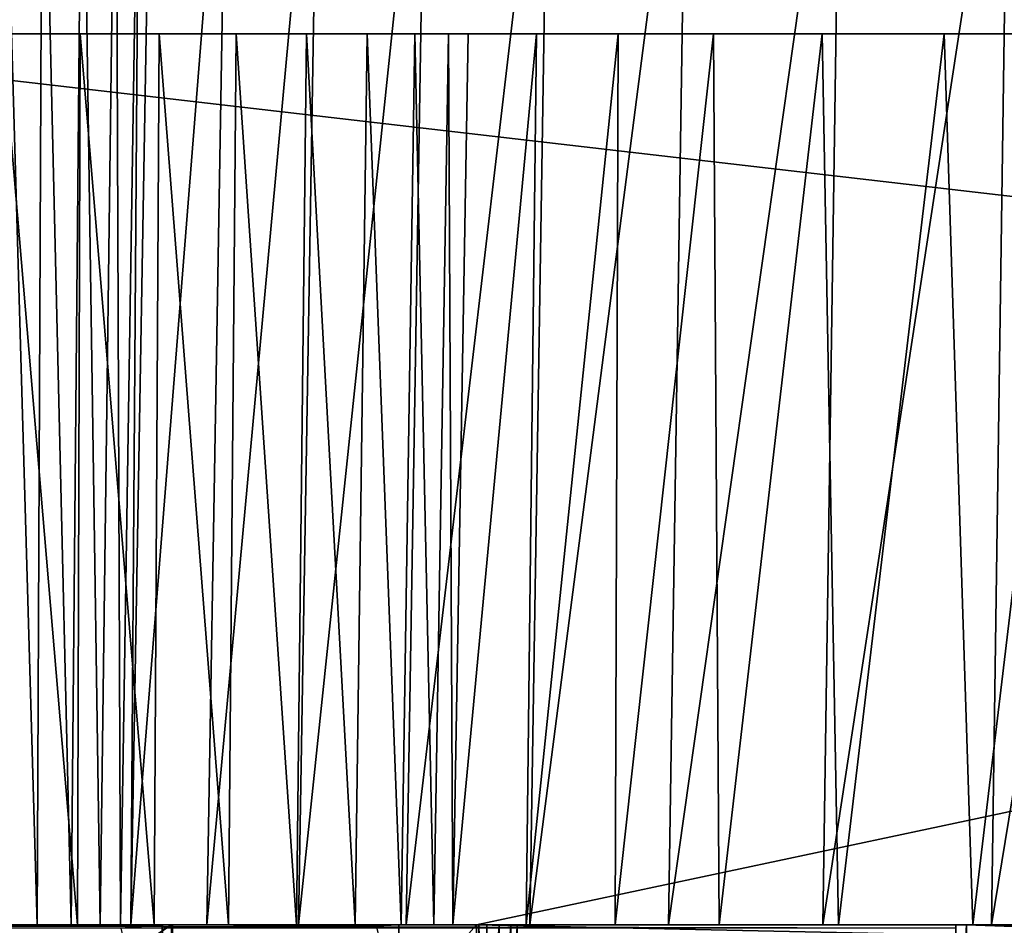
# Model space of a CAD drawing. Units: feet. Extents: x -15.9 to 15.9, y -5.1 to 1.1.
# Drawn here: x 7.5 to 7.8, y -2 to -1.7 of the extents above; entities that cross this region are included whole.
import ezdxf

# ---------------------------------------------------------------- set-up
doc = ezdxf.new("R2010")
doc.units = ezdxf.units.FT
doc.header["$MEASUREMENT"] = 0
doc.layers.get('0').update_dxf_attribs({"color": 255})
doc.layers.add('AFUWA-3-ARPM', color=4, linetype='Continuous')
doc.layers.add('AFUWA-P', color=2, linetype='Continuous')

# ---------------------------------------------------------------- blocks, each defined once
blk = doc.blocks.new('A$C241512DF')
at = {"linetype": 'Continuous', "lineweight": 0}
for p, q in [((7.46747, -1.3567), (7.46941, -0.91654)), ((7.48371, -0.91654), (7.47982, -1.3567)), ((7.4959, -0.91654), (7.49021, -1.3567)), ((7.5045, -0.91654), (7.49754, -1.3567)), ((7.50138, -1.3567), (7.50895, -0.91654)), ((7.50138, -1.3567), (7.50895, -0.91654)), ((7.88488, -1.30173), (7.6263, -1.3567)), ((7.6263, -1.3567), (7.88488, -1.30173)), ((7.51265, -1.3567), (7.42037, -1.3567)), ((7.51265, -1.3567), (7.42037, -1.3567)), ((7.51265, -1.3567), (7.49784, -1.35791)), ((7.49784, -1.35791), (7.51265, -1.3567)), ((7.51265, -1.3567), (7.59825, -1.3567)), ((7.51265, -1.3567), (7.59825, -1.3567)), ((7.59001, -1.35706), (7.59825, -1.3567)), ((7.59001, -1.35706), (7.59825, -1.3567)), ((7.59825, -1.38845), (7.59825, -1.3567)), ((7.59825, -1.3567), (7.6263, -1.3567)), ((7.59825, -1.38845), (7.59825, -1.3567)), ((7.6263, -1.3567), (7.59825, -1.3567))]:
    blk.add_line(p, q, dxfattribs=at)

msp = doc.modelspace()

# ---------------------------------------------------------------- linework, layer by layer
at = {"layer": 'AFUWA-3-ARPM'}
for points in [[(7.45484, -1.58892, 13.86834), (7.46747, -2.02908, 13.87771), (7.46941, -1.58892, 13.87031)], [(7.45484, -1.58892, 13.86834), (7.45484, -2.02908, 13.87603), (7.46747, -2.02908, 13.87771)], [(7.46941, -1.58892, 13.87031), (7.46747, -2.02908, 13.87771), (7.47982, -2.02908, 13.88319)], [(7.48371, -1.58892, 13.87654), (7.46941, -1.58892, 13.87031), (7.47982, -2.02908, 13.88319)], [(7.49021, -2.02908, 13.89209), (7.48371, -1.58892, 13.87654), (7.47982, -2.02908, 13.88319)], [(7.4959, -1.58892, 13.88679), (7.48371, -1.58892, 13.87654), (7.49021, -2.02908, 13.89209)], [(7.4959, -1.58892, 13.88679), (7.49021, -2.02908, 13.89209), (7.49754, -2.02908, 13.90299)], [(7.5045, -1.58892, 13.89981), (7.4959, -1.58892, 13.88679), (7.49754, -2.02908, 13.90299)], [(7.50138, -2.02908, 13.91514), (7.5045, -1.58892, 13.89981), (7.49754, -2.02908, 13.90299)], [(7.5045, -1.58892, 13.89981), (7.50138, -2.02908, 13.91514), (7.50895, -1.58892, 13.91382)], [(7.5288, -2.02908, 14.05532), (7.53626, -1.58892, 14.05348), (7.50138, -2.02908, 13.91514)], [(7.53626, -1.58892, 14.05348), (7.50895, -1.58892, 13.91382), (7.50138, -2.02908, 13.91514)], [(7.56931, -1.58892, 14.19245), (7.5288, -2.02908, 14.05532), (7.56198, -2.02908, 14.1948)], [(7.53626, -1.58892, 14.05348), (7.5288, -2.02908, 14.05532), (7.56931, -1.58892, 14.19245)], [(7.56198, -2.02908, 14.1948), (7.6009, -2.02908, 14.33323), (7.60806, -1.58892, 14.33037)], [(7.56198, -2.02908, 14.1948), (7.60806, -1.58892, 14.33037), (7.56931, -1.58892, 14.19245)], [(7.65247, -1.58892, 14.46688), (7.6009, -2.02908, 14.33323), (7.64551, -2.02908, 14.47025)], [(7.65247, -1.58892, 14.46688), (7.60806, -1.58892, 14.33037), (7.6009, -2.02908, 14.33323)], [(7.70245, -1.58892, 14.60166), (7.64551, -2.02908, 14.47025), (7.69571, -2.02908, 14.60551)], [(7.65247, -1.58892, 14.46688), (7.64551, -2.02908, 14.47025), (7.70245, -1.58892, 14.60166)], [(7.69571, -2.02908, 14.60551), (7.75141, -2.02908, 14.73867), (7.75789, -1.58892, 14.73435)], [(7.69571, -2.02908, 14.60551), (7.75789, -1.58892, 14.73435), (7.70245, -1.58892, 14.60166)], [(7.81245, -2.02908, 14.8694), (7.81866, -1.58892, 14.86462), (7.75141, -2.02908, 14.73867)], [(7.81866, -1.58892, 14.86462), (7.75789, -1.58892, 14.73435), (7.75141, -2.02908, 14.73867)], [(7.8846, -1.58892, 14.99217), (7.81245, -2.02908, 14.8694), (7.87869, -2.02908, 14.99739)], [(7.81866, -1.58892, 14.86462), (7.81245, -2.02908, 14.8694), (7.8846, -1.58892, 14.99217)], [(7.31448, -1.61793, 12.62336), (10.09059, -2.02907, 12.61619), (7.30637, -2.02908, 12.61619)], [(10.09059, -2.02907, 12.61619), (7.31448, -1.61793, 12.62336), (10.08248, -1.61793, 12.62336)], [(10.09055, -2.02907, 12.73431), (7.31276, -1.70703, 12.73993), (7.30641, -2.02908, 12.73431)], [(10.09055, -2.02907, 12.73431), (10.0842, -1.70703, 12.73993), (7.31276, -1.70703, 12.73993)], [(7.48206, -2.02908, 13.76015), (7.45484, -2.02908, 13.7579), (7.45484, -1.70703, 13.75228)], [(7.48206, -2.02908, 13.76015), (7.45484, -1.70703, 13.75228), (7.48298, -1.70703, 13.75461)], [(7.48298, -1.70703, 13.75461), (7.50975, -2.02908, 13.76728), (7.48206, -2.02908, 13.76015)], [(7.48298, -1.70703, 13.75461), (7.51161, -1.70703, 13.76198), (7.50975, -2.02908, 13.76728)], [(7.53661, -2.02908, 13.77953), (7.50975, -2.02908, 13.76728), (7.51161, -1.70703, 13.76198)], [(7.53661, -2.02908, 13.77953), (7.51161, -1.70703, 13.76198), (7.53939, -1.70703, 13.77464)], [(7.53939, -1.70703, 13.77464), (7.56124, -2.02908, 13.79667), (7.53661, -2.02908, 13.77953)], [(7.56124, -2.02908, 13.79667), (7.53939, -1.70703, 13.77464), (7.56485, -1.70703, 13.79237)], [(7.56124, -2.02908, 13.79667), (7.56485, -1.70703, 13.79237), (7.58236, -2.02908, 13.81798)], [(7.5867, -1.70703, 13.8144), (7.58236, -2.02908, 13.81798), (7.56485, -1.70703, 13.79237)], [(7.59905, -2.02908, 13.84233), (7.58236, -2.02908, 13.81798), (7.5867, -1.70703, 13.8144)], [(7.5867, -1.70703, 13.8144), (7.60395, -1.70703, 13.83958), (7.59905, -2.02908, 13.84233)], [(7.60395, -1.70703, 13.83958), (7.61084, -2.02908, 13.86838), (7.59905, -2.02908, 13.84233)], [(7.61084, -2.02908, 13.86838), (7.60395, -1.70703, 13.83958), (7.61614, -1.70703, 13.86652)], [(7.61084, -2.02908, 13.86838), (7.61614, -1.70703, 13.86652), (7.61774, -2.02908, 13.8948)], [(7.61774, -2.02908, 13.8948), (7.61614, -1.70703, 13.86652), (7.62328, -1.70703, 13.89384)], [(7.61774, -2.02908, 13.8948), (7.64795, -1.70703, 14.02078), (7.64425, -2.02908, 14.03031)], [(7.61774, -2.02908, 13.8948), (7.62328, -1.70703, 13.89384), (7.64795, -1.70703, 14.02078)], [(7.67633, -2.02908, 14.16514), (7.64425, -2.02908, 14.03031), (7.67751, -1.70703, 14.14715)], [(7.67751, -1.70703, 14.14715), (7.64425, -2.02908, 14.03031), (7.64795, -1.70703, 14.02078)], [(7.71195, -1.70703, 14.27266), (7.71395, -2.02908, 14.29895), (7.67633, -2.02908, 14.16514)], [(7.67751, -1.70703, 14.14715), (7.71195, -1.70703, 14.27266), (7.67633, -2.02908, 14.16514)], [(7.71195, -1.70703, 14.27266), (7.75123, -1.70703, 14.39703), (7.71395, -2.02908, 14.29895)], [(7.75706, -2.02908, 14.4314), (7.71395, -2.02908, 14.29895), (7.75123, -1.70703, 14.39703)], [(7.75123, -1.70703, 14.39703), (7.79529, -1.70703, 14.51998), (7.75706, -2.02908, 14.4314)], [(7.80559, -2.02908, 14.56215), (7.75706, -2.02908, 14.4314), (7.79529, -1.70703, 14.51998)], [(7.80559, -2.02908, 14.56215), (7.79529, -1.70703, 14.51998), (7.84404, -1.70703, 14.64122)], [(7.85943, -2.02908, 14.69087), (7.80559, -2.02908, 14.56215), (7.84404, -1.70703, 14.64122)], [(7.6263, -2.02907, 15.41077), (7.89779, -2.03487, 15.41077), (7.88488, -1.97411, 15.41077)], [(7.88488, -1.97411, 15.41077), (7.89779, -2.03487, 15.41077), (7.6263, -2.02907, 14.95934)], [(7.6263, -2.02907, 15.10982), (7.6263, -2.02907, 15.2603), (7.88488, -1.97411, 15.41077)], [(7.88488, -1.97411, 15.41077), (7.6263, -2.02907, 15.2603), (7.6263, -2.02907, 15.41077)], [(7.6263, -2.02907, 14.95934), (7.6263, -2.02907, 15.10982), (7.88488, -1.97411, 15.41077)], [(7.22655, -2.02908, 12.65815), (7.43791, -2.02907, 14.59471), (7.79955, -2.02908, 12.65815)], [(7.79955, -2.02908, 12.65434), (7.22655, -2.02908, 12.65815), (7.79955, -2.02908, 12.65815)], [(7.22655, -2.02908, 12.65815), (7.79955, -2.02908, 12.65434), (7.22655, -2.02908, 12.65434)], [(7.22655, -2.03029, 12.63941), (7.22655, -2.02908, 12.65434), (7.79955, -2.03029, 12.63941)], [(7.79955, -2.03029, 12.63941), (7.22655, -2.02908, 12.65434), (7.79955, -2.02908, 12.65434)], [(7.30637, -2.02908, 12.61619), (10.09055, -2.02907, 12.73431), (7.30641, -2.02908, 12.73431)], [(10.09055, -2.02907, 12.73431), (7.30637, -2.02908, 12.61619), (10.09059, -2.02907, 12.61619)], [(7.42037, -2.02907, 14.7211), (7.51597, -2.02907, 14.70936), (7.43838, -2.02907, 14.59849)], [(7.42037, -2.09258, 14.7211), (7.51597, -2.09258, 14.70936), (7.51597, -2.02907, 14.70936)], [(7.42037, -2.09258, 14.7211), (7.51597, -2.02907, 14.70936), (7.42037, -2.02907, 14.7211)], [(7.79955, -2.02908, 12.65815), (7.43791, -2.02907, 14.59471), (7.80336, -2.02908, 12.65815)], [(7.51597, -2.02907, 14.70936), (7.43791, -2.02907, 14.59471), (7.43838, -2.02907, 14.59849)], [(7.43791, -2.02907, 14.59471), (7.51597, -2.02907, 14.70936), (8.6468, -2.02907, 14.97604)], [(8.66939, -2.02907, 14.97041), (7.43791, -2.02907, 14.59471), (8.6468, -2.02907, 14.97604)], [(8.66939, -2.02907, 14.97041), (7.80336, -2.02908, 12.65815), (7.43791, -2.02907, 14.59471)], [(7.48206, -2.02908, 13.76015), (7.46747, -2.02908, 13.87771), (7.45484, -2.02908, 13.87603)], [(7.45484, -2.02908, 13.87603), (7.45484, -2.02908, 13.7579), (7.48206, -2.02908, 13.76015)], [(7.46747, -2.02908, 13.87771), (7.48206, -2.02908, 13.76015), (7.50975, -2.02908, 13.76728)], [(7.46747, -2.02908, 13.87771), (7.50975, -2.02908, 13.76728), (7.53661, -2.02908, 13.77953)], [(7.46747, -2.02908, 13.87771), (7.53661, -2.02908, 13.77953), (7.47982, -2.02908, 13.88319)], [(7.53661, -2.02908, 13.77953), (7.56124, -2.02908, 13.79667), (7.47982, -2.02908, 13.88319)], [(7.56124, -2.02908, 13.79667), (7.49021, -2.02908, 13.89209), (7.47982, -2.02908, 13.88319)], [(7.58236, -2.02908, 13.81798), (7.59905, -2.02908, 13.84233), (7.49021, -2.02908, 13.89209)], [(7.59905, -2.02908, 13.84233), (7.49754, -2.02908, 13.90299), (7.49021, -2.02908, 13.89209)], [(7.56124, -2.02908, 13.79667), (7.58236, -2.02908, 13.81798), (7.49021, -2.02908, 13.89209)], [(7.50138, -2.02908, 13.91514), (7.49754, -2.02908, 13.90299), (7.61084, -2.02908, 13.86838)], [(7.49754, -2.02908, 13.90299), (7.59905, -2.02908, 13.84233), (7.61084, -2.02908, 13.86838)], [(7.49784, -2.03029, 14.71542), (7.51265, -2.02907, 14.71361), (7.51265, -2.09258, 14.71361)], [(7.51265, -2.02907, 14.71361), (7.49784, -2.03029, 14.71542), (7.59001, -2.02944, 15.41111)], [(7.64425, -2.02908, 14.03031), (7.5288, -2.02908, 14.05532), (7.50138, -2.02908, 13.91514)], [(7.61774, -2.02908, 13.8948), (7.50138, -2.02908, 13.91514), (7.61084, -2.02908, 13.86838)], [(7.64425, -2.02908, 14.03031), (7.50138, -2.02908, 13.91514), (7.61774, -2.02908, 13.8948)], [(7.6263, -2.02907, 14.95934), (7.51265, -2.02907, 14.71361), (7.6263, -2.02907, 15.10982)], [(7.51265, -2.02907, 14.71361), (7.62995, -2.02907, 14.94026), (7.51643, -2.02907, 14.71314)], [(7.51265, -2.02907, 14.71361), (7.62707, -2.02907, 14.9435), (7.62995, -2.02907, 14.94026)], [(7.51265, -2.02907, 14.71361), (7.6263, -2.02907, 14.95934), (7.6263, -2.02907, 14.9469)], [(7.51265, -2.02907, 14.71361), (7.6263, -2.02907, 14.9469), (7.62707, -2.02907, 14.9435)], [(7.6263, -2.02907, 15.10982), (7.51265, -2.02907, 14.71361), (7.59825, -2.02907, 15.41077)], [(7.51265, -2.02907, 14.71361), (7.51643, -2.09258, 14.71314), (7.51265, -2.09258, 14.71361)], [(7.51643, -2.09258, 14.71314), (7.51265, -2.02907, 14.71361), (7.51643, -2.02907, 14.71314)], [(7.51265, -2.02907, 14.71361), (7.59001, -2.02944, 15.41111), (7.59825, -2.02907, 15.41077)], [(7.51597, -2.02907, 14.70936), (7.51643, -2.02907, 14.71314), (7.63862, -2.02907, 14.94041)], [(7.64099, -2.02907, 14.94296), (7.51597, -2.02907, 14.70936), (7.63862, -2.02907, 14.94041)], [(7.51597, -2.02907, 14.70936), (8.60488, -2.02907, 14.99649), (8.62517, -2.02907, 14.98478)], [(8.6468, -2.02907, 14.97604), (7.51597, -2.02907, 14.70936), (8.62517, -2.02907, 14.98478)], [(7.64099, -2.02907, 14.94296), (8.5865, -2.02907, 15.01085), (7.51597, -2.02907, 14.70936)], [(8.60488, -2.02907, 14.99649), (7.51597, -2.02907, 14.70936), (8.5865, -2.02907, 15.01085)], [(7.51597, -2.09258, 14.70936), (7.51643, -2.09258, 14.71314), (7.51643, -2.02907, 14.71314)], [(7.51597, -2.09258, 14.70936), (7.51643, -2.02907, 14.71314), (7.51597, -2.02907, 14.70936)], [(7.63451, -2.02907, 14.93903), (7.63862, -2.02907, 14.94041), (7.51643, -2.02907, 14.71314)], [(7.63451, -2.02907, 14.93903), (7.51643, -2.02907, 14.71314), (7.62995, -2.02907, 14.94026)], [(7.56198, -2.02908, 14.1948), (7.5288, -2.02908, 14.05532), (7.67633, -2.02908, 14.16514)], [(7.67633, -2.02908, 14.16514), (7.5288, -2.02908, 14.05532), (7.64425, -2.02908, 14.03031)], [(7.56198, -2.02908, 14.1948), (7.67633, -2.02908, 14.16514), (7.71395, -2.02908, 14.29895)], [(7.56198, -2.02908, 14.1948), (7.71395, -2.02908, 14.29895), (7.6009, -2.02908, 14.33323)], [(7.59001, -2.02944, 15.41111), (7.59825, -2.06082, 15.41077), (7.59825, -2.02907, 15.41077)], [(7.59825, -2.06082, 15.41077), (7.6263, -2.02907, 15.41077), (7.59825, -2.02907, 15.41077)], [(7.6263, -2.02907, 15.41077), (7.59825, -2.06082, 15.41077), (7.6263, -2.09257, 15.41077)], [(7.59825, -2.02907, 15.41077), (7.6263, -2.02907, 15.2603), (7.6263, -2.02907, 15.10982)], [(7.6263, -2.02907, 15.41077), (7.6263, -2.02907, 15.2603), (7.59825, -2.02907, 15.41077)], [(7.6009, -2.02908, 14.33323), (7.75706, -2.02908, 14.4314), (7.64551, -2.02908, 14.47025)], [(7.71395, -2.02908, 14.29895), (7.75706, -2.02908, 14.4314), (7.6009, -2.02908, 14.33323)], [(7.89779, -2.03487, 15.41077), (7.6263, -2.02907, 15.41077), (7.6263, -2.09257, 15.41077)], [(7.6263, -2.06411, 14.9469), (7.6263, -2.02907, 14.9469), (7.6263, -2.02907, 14.95934)], [(7.6263, -2.02907, 14.9469), (7.62695, -2.076, 14.94377), (7.62707, -2.02907, 14.9435)], [(7.6263, -2.06411, 14.9469), (7.62695, -2.076, 14.94377), (7.6263, -2.02907, 14.9469)], [(7.6263, -2.02907, 14.95934), (7.89779, -2.03487, 15.41077), (7.6263, -2.06411, 14.9469)], [(7.62695, -2.076, 14.94377), (7.62879, -2.09204, 14.94115), (7.62707, -2.02907, 14.9435)], [(7.62879, -2.09204, 14.94115), (7.62995, -2.02907, 14.94026), (7.62707, -2.02907, 14.9435)], [(7.62995, -2.02907, 14.94026), (7.62879, -2.09204, 14.94115), (7.62995, -2.09258, 14.94026)], [(7.63451, -2.02907, 14.93903), (7.62995, -2.02907, 14.94026), (7.62995, -2.09258, 14.94026)], [(7.62995, -2.09258, 14.94026), (7.63451, -2.09258, 14.93903), (7.63451, -2.02907, 14.93903)], [(7.63862, -2.09258, 14.94041), (7.63862, -2.02907, 14.94041), (7.63451, -2.09258, 14.93903)], [(7.63451, -2.02907, 14.93903), (7.63451, -2.09258, 14.93903), (7.63862, -2.02907, 14.94041)], [(7.64099, -2.02907, 14.94296), (7.63862, -2.09258, 14.94041), (7.64099, -2.09258, 14.94296)], [(7.63862, -2.09258, 14.94041), (7.64099, -2.02907, 14.94296), (7.63862, -2.02907, 14.94041)], [(8.5456, -2.02907, 15.06717), (7.64099, -2.02907, 14.94296), (8.53764, -2.02907, 15.08907)], [(8.5566, -2.02907, 15.04649), (8.57033, -2.02907, 15.0276), (7.64099, -2.02907, 14.94296)], [(7.64099, -2.02907, 14.94296), (8.57033, -2.02907, 15.0276), (8.5865, -2.02907, 15.01085)], [(7.64099, -2.02907, 14.94296), (7.91108, -2.02907, 15.41077), (8.53764, -2.02907, 15.08907)], [(7.64099, -2.02907, 14.94296), (8.5456, -2.02907, 15.06717), (8.5566, -2.02907, 15.04649)], [(7.64099, -2.09258, 14.94296), (7.91108, -2.09257, 15.41077), (7.91108, -2.02907, 15.41077)], [(7.91108, -2.02907, 15.41077), (7.64099, -2.02907, 14.94296), (7.64099, -2.09258, 14.94296)], [(7.80559, -2.02908, 14.56215), (7.64551, -2.02908, 14.47025), (7.75706, -2.02908, 14.4314)], [(7.64551, -2.02908, 14.47025), (7.80559, -2.02908, 14.56215), (7.69571, -2.02908, 14.60551)], [(7.85943, -2.02908, 14.69087), (7.69571, -2.02908, 14.60551), (7.80559, -2.02908, 14.56215)], [(7.85943, -2.02908, 14.69087), (7.75141, -2.02908, 14.73867), (7.69571, -2.02908, 14.60551)], [(7.75141, -2.02908, 14.73867), (7.85943, -2.02908, 14.69087), (7.91844, -2.02908, 14.81724)], [(7.91844, -2.02908, 14.81724), (7.81245, -2.02908, 14.8694), (7.75141, -2.02908, 14.73867)], [(7.80336, -2.02908, 12.65815), (7.80336, -2.09258, 12.65815), (7.79955, -2.09258, 12.65815)], [(7.80336, -2.02908, 12.65815), (7.79955, -2.09258, 12.65815), (7.79955, -2.02908, 12.65815)], [(7.79955, -2.02908, 12.65815), (7.79955, -2.09258, 12.65815), (7.79955, -2.09258, 12.65434)], [(7.79955, -2.02908, 12.65815), (7.79955, -2.09258, 12.65434), (7.79955, -2.02908, 12.65434)], [(7.79955, -2.02908, 12.65434), (7.79955, -2.09258, 12.65434), (7.79955, -2.03029, 12.63941)], [(8.69261, -2.02907, 14.96796), (9.5936, -2.02908, 12.65815), (7.80336, -2.02908, 12.65815)], [(8.69261, -2.02907, 14.96796), (7.80336, -2.02908, 12.65815), (8.66939, -2.02907, 14.97041)], [(7.80336, -2.02908, 12.65815), (9.5936, -2.02908, 12.62534), (7.80336, -2.02908, 12.62534)], [(9.5936, -2.02908, 12.65815), (9.5936, -2.02908, 12.62534), (7.80336, -2.02908, 12.65815)], [(7.80336, -2.02908, 12.62534), (9.5936, -2.02908, 12.62534), (9.5936, -2.09258, 12.62534)], [(9.5936, -2.09258, 12.62534), (7.80336, -2.09258, 12.62534), (7.80336, -2.02908, 12.62534)], [(7.80336, -2.09258, 12.62534), (7.80336, -2.09258, 12.65815), (7.80336, -2.02908, 12.65815)], [(7.80336, -2.09258, 12.62534), (7.80336, -2.02908, 12.65815), (7.80336, -2.02908, 12.62534)], [(7.98247, -2.02908, 14.94096), (7.87869, -2.02908, 14.99739), (7.81245, -2.02908, 14.8694)], [(7.91844, -2.02908, 14.81724), (7.98247, -2.02908, 14.94096), (7.81245, -2.02908, 14.8694)]]:
    msp.add_3dface(points, dxfattribs=at)

# ---------------------------------------------------------------- block references
at = {"layer": 'AFUWA-P'}
msp.add_blockref('A$C241512DF', (0.00001, -0.67237), dxfattribs=at)

doc.saveas('drawing.dxf')
